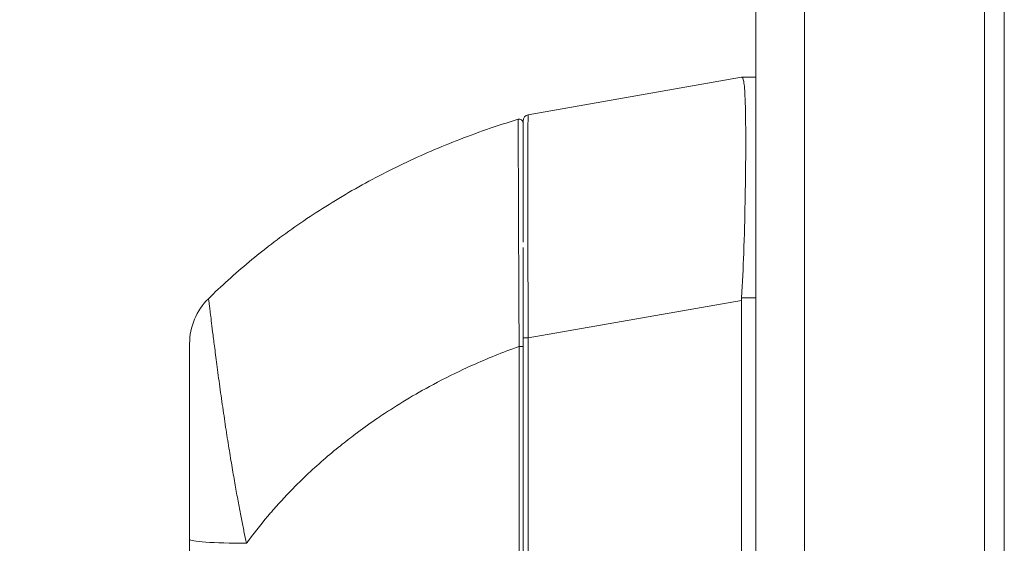
# Model space of a CAD drawing. Units: inches. Extents: x 6 to 115, y 2 to 71.
# Drawn here: x 57 to 60, y 47 to 48 of the extents above; entities that cross this region are included whole.
import ezdxf

# ---------------------------------------------------------------- set-up
doc = ezdxf.new("R2010")
doc.units = ezdxf.units.IN
doc.header["$LTSCALE"] = 7
doc.header["$MEASUREMENT"] = 0
for name, color, linetype, lineweight in [('Dimension (ANSI)', 7, 'Continuous', 5), ('Visible (ANSI)', 7, 'Continuous', 5), ('Visible Narrow (ANSI)', 7, 'Continuous', 5)]:
    doc.layers.add(name, color=color, linetype=linetype, lineweight=lineweight)
doc.styles.add('ROMANS', font='romans.shx')
doc.dimstyles.new('Default (ANSI)', dxfattribs={"dimscale": 7, "dimtxt": 0.1, "dimasz": 0.098425, "dimexe": 0.125, "dimexo": 0.0625, "dimgap": 0.031496, "dimtad": 0, "dimtih": 1, "dimtoh": 1, "dimrnd": 1e-08, "dimzin": 0, "dimdsep": 46, "dimtxsty": 'ROMANS', "dimcen": 0.09, "dimdle": 0.393701, "dimclrd": 256, "dimclre": 256, "dimclrt": 256, "dimadec": 0, "dimazin": 0, "dimtfac": 1, "dimtofl": 0, "dimtmove": 0, "dimatfit": 3, "dimfxl": 1, "dimtolj": 1, "dimtzin": 0, "dimlwd": -1, "dimlwe": -1, "dimarcsym": 0})

# ---------------------------------------------------------------- blocks, each defined once
blk = doc.blocks.new('*D22')
at = {"layer": 'Defpoints', "color": 0, "transparency": 16777216}
for p in [(53.412, 52.4575), (59.5346, 52.4575), (59.5346, 40.7075)]:
    blk.add_point(p, dxfattribs=at)
at = {"layer": 'Dimension (ANSI)', "transparency": 16777216}
for p, q in [((59.0971, 52.4575), (52.537, 52.4575)), ((53.412, 51.7685), (53.412, 48.3228)), ((53.412, 41.3965), (53.412, 44.8421)), ((59.0971, 40.7075), (52.537, 40.7075))]:
    blk.add_line(p, q, dxfattribs=at)
for points in [[(53.2971, 51.7685), (53.5268, 51.7685), (53.412, 52.4575)], [(53.2971, 41.3965), (53.5268, 41.3965), (53.412, 40.7075)]]:
    blk.add_solid(points, dxfattribs=at)
at = {"layer": 'Dimension (ANSI)', "transparency": 16777216, "insert": (53.412, 46.5825), "char_height": 0.7, "attachment_point": 5, "style": 'ROMANS'}
blk.add_mtext('\\A1;\\fromans|b0|i0;\\H0.7000;11.75\\P\\fromans|b0|i0;\\H0.7000;LID\\P\\fromans|b0|i0;\\H0.7000;HEIGHT', dxfattribs=at)

msp = doc.modelspace()

# ---------------------------------------------------------------- linework, layer by layer
at = {"layer": 'Visible (ANSI)'}
for p, q in [((60.09688, 52.39778), (60.09688, 40.76719)), ((59.38188, 40.86023), (59.38188, 52.30473)), ((58.6698, 47.95299), (59.33723, 48.07067)), ((59.33747, 48.07067), (59.33723, 48.07067)), ((59.38188, 48.07067), (59.33747, 48.07067)), ((58.65354, 47.9336), (58.65354, 47.5546)), ((59.33723, 46.30873), (59.33723, 47.37278))]:
    msp.add_line(p, q, dxfattribs=at)
for centre, radius, start, end in [((58.64172, 47.92789), 0.01181, 0.00002, 106.9268), ((58.67322, 47.9336), 0.01969, 100, 180), ((57.80708, 47.23762), 0.19685, 134.52722, 180.00003), ((59.46621, 47.37275), 0.12899, 176.48985, 179.98963)]:
    msp.add_arc(centre, radius, start, end, dxfattribs=at)
for points, knots in [([(59.33747, 47.38065), (59.34032, 47.42729), (59.34242, 47.47425), (59.34606, 47.57538), (59.34742, 47.62893), (59.34972, 47.7503), (59.3503, 47.81464), (59.35031, 47.92517), (59.34972, 47.9704), (59.34741, 48.02798), (59.34605, 48.0458), (59.34239, 48.06613), (59.3403, 48.07067), (59.33747, 48.07067)], [-2.7442933, -2.7442933, -2.7442933, -2.7442933, -2.3887586, -2.3887586, -1.963257, -1.963257, -1.3723693, -1.3723693, -0.7818527, -0.7818527, -0.3539618, -0.3539618, 0, 0, 0, 0]), ([(57.66904, 47.37795), (57.70892, 47.41718), (57.75147, 47.45573), (57.79652, 47.4932), (57.84158, 47.53067), (57.88914, 47.56708), (57.9393, 47.60227), (57.98947, 47.63747), (58.04226, 47.67143), (58.0975, 47.70381), (58.15274, 47.7362), (58.21047, 47.76695), (58.2681, 47.7948), (58.32573, 47.82266), (58.38316, 47.84779), (58.44438, 47.87181), (58.50561, 47.89584), (58.57068, 47.91862), (58.63829, 47.93919)], [0, 0, 0, 0, 0.1666667, 0.1666667, 0.1666667, 0.3333333, 0.3333333, 0.3333333, 0.5, 0.5, 0.5, 0.6666667, 0.6666667, 0.6666667, 0.8333333, 0.8333333, 0.8333333, 1, 1, 1, 1]), ([(58.65354, 47.22869), (58.65354, 47.23649), (58.65354, 47.24471), (58.65354, 47.25334), (58.65354, 47.26197), (58.65354, 47.27101), (58.65354, 47.2805), (58.65354, 47.28998), (58.65354, 47.29991), (58.65354, 47.31031), (58.65354, 47.3207), (58.65354, 47.33156), (58.65354, 47.34289), (58.65354, 47.35422), (58.65354, 47.36601), (58.65354, 47.3783), (58.65354, 47.39059), (58.65354, 47.40337), (58.65354, 47.41672), (58.65354, 47.43006), (58.65354, 47.44396), (58.65354, 47.45836), (58.65354, 47.47276), (58.65354, 47.48766), (58.65354, 47.503), (58.65354, 47.51436), (58.65354, 47.52595), (58.65354, 47.53784)], [0, 0, 0, 0, 0.02702703, 0.02702703, 0.02702703, 0.05405405, 0.05405405, 0.05405405, 0.08108108, 0.08108108, 0.08108108, 0.10810811, 0.10810811, 0.10810811, 0.13513514, 0.13513514, 0.13513514, 0.16216216, 0.16216216, 0.16216216, 0.18918919, 0.18918919, 0.18918919, 0.21621622, 0.21621622, 0.21621622, 0.2362244, 0.2362244, 0.2362244, 0.2362244]), ([(57.61023, 47.23762), (57.61023, 47.23763), (57.61023, 47.23736), (57.61023, 47.23671), (57.61023, 47.23606), (57.61023, 47.23503), (57.61023, 47.23351), (57.61023, 47.23199), (57.61023, 47.22998), (57.61023, 47.22734), (57.61023, 47.2247), (57.61023, 47.22142), (57.61023, 47.21739), (57.61023, 47.21335), (57.61023, 47.20855), (57.61023, 47.20279), (57.61023, 47.19702), (57.61023, 47.19029), (57.61023, 47.18238), (57.61023, 47.17448), (57.61023, 47.1654), (57.61023, 47.15497), (57.61023, 47.14453), (57.61023, 47.13274), (57.61023, 47.11935), (57.61023, 47.10596), (57.61023, 47.09096), (57.61023, 47.07393), (57.61023, 47.0569), (57.61023, 47.03783), (57.61023, 47.01846), (57.61023, 46.99908), (57.61023, 46.97939), (57.61023, 46.96028), (57.61023, 46.94117), (57.61023, 46.92264), (57.61023, 46.90474), (57.61023, 46.88684), (57.61023, 46.86956), (57.61023, 46.85299), (57.61023, 46.83641), (57.61023, 46.82054), (57.61023, 46.80538), (57.61023, 46.79023), (57.61023, 46.77579), (57.61023, 46.76203), (57.61023, 46.74827), (57.61023, 46.73519), (57.61023, 46.72268), (57.61023, 46.71018), (57.61023, 46.69826), (57.61023, 46.68687), (57.61023, 46.67548), (57.61023, 46.66462), (57.61023, 46.65423), (57.61023, 46.64384), (57.61023, 46.6339), (57.61023, 46.62445)], [0, 0, 0, 0, 0.0526316, 0.0526316, 0.0526316, 0.1052632, 0.1052632, 0.1052632, 0.1578947, 0.1578947, 0.1578947, 0.2105263, 0.2105263, 0.2105263, 0.2631579, 0.2631579, 0.2631579, 0.3157895, 0.3157895, 0.3157895, 0.3684211, 0.3684211, 0.3684211, 0.4210526, 0.4210526, 0.4210526, 0.4736842, 0.4736842, 0.4736842, 0.5263158, 0.5263158, 0.5263158, 0.5789474, 0.5789474, 0.5789474, 0.6315789, 0.6315789, 0.6315789, 0.6842105, 0.6842105, 0.6842105, 0.7368421, 0.7368421, 0.7368421, 0.7894737, 0.7894737, 0.7894737, 0.8421053, 0.8421053, 0.8421053, 0.8947368, 0.8947368, 0.8947368, 0.9473684, 0.9473684, 0.9473684, 1, 1, 1, 1]), ([(58.65354, 46.32503), (58.65354, 46.39948), (58.65354, 46.47334), (58.65354, 46.54425), (58.65354, 46.61516), (58.65354, 46.68313), (58.65354, 46.75519), (58.65354, 46.82726), (58.65354, 46.90342), (58.65354, 46.98247), (58.65354, 47.06152), (58.65354, 47.14346), (58.65354, 47.22869)], [0, 0, 0, 0, 0.25, 0.25, 0.25, 0.5, 0.5, 0.5, 0.75, 0.75, 0.75, 1, 1, 1, 1]), ([(57.61023, 46.62445), (57.61023, 46.57869), (57.61023, 46.53374), (57.61023, 46.48959), (57.61023, 46.44543), (57.61023, 46.40206), (57.61023, 46.35956), (57.61023, 46.31706), (57.61023, 46.27543), (57.61023, 46.23464)], [0.00000001, 0.00000001, 0.00000001, 0.00000001, 0.33333333, 0.33333333, 0.33333333, 0.66666667, 0.66666667, 0.66666667, 1, 1, 1, 1])]:
    msp.add_open_spline(points, degree=3, knots=knots, dxfattribs=at)
at = {"layer": 'Visible Narrow (ANSI)'}
for p, q in [((59.53463, 52.39778), (59.53463, 40.76719)), ((60.15938, 41.41584), (60.15938, 51.74912)), ((58.6698, 47.25509), (59.33723, 47.37278)), ((59.38188, 47.38065), (59.33747, 47.38065)), ((58.6698, 47.25509), (58.65354, 47.25509)), ((58.6698, 46.32873), (58.6698, 47.25509)), ((58.44508, 47.14653), (58.44508, 47.14653))]:
    msp.add_line(p, q, dxfattribs=at)
for centre, major_axis, ratio, start_param, end_param in [((58.67322, 47.234), (-0.00342, 0.71899), 0.0046168, 0.0007915, 1.5414295), ((58.64172, 47.22869), (0.01181, 0), 0.000346, 0, 1.6105172), ((57.80708, 46.62445), (-0.19685, 0), 0.0585432, 0, 1.4734293)]:
    msp.add_ellipse(centre, major_axis=major_axis, ratio=ratio, start_param=start_param, end_param=end_param, dxfattribs=at)
for points, knots in [([(58.64126, 47.22869), (58.64121, 47.23663), (58.64116, 47.24498), (58.64111, 47.25376), (58.64106, 47.26253), (58.64101, 47.27172), (58.64096, 47.28137), (58.64091, 47.29101), (58.64086, 47.3011), (58.6408, 47.31167), (58.64075, 47.32224), (58.64069, 47.33328), (58.64063, 47.3448), (58.64057, 47.35631), (58.64051, 47.3683), (58.64045, 47.3808), (58.64039, 47.39329), (58.64032, 47.40628), (58.64026, 47.41984), (58.6402, 47.4334), (58.64013, 47.44753), (58.64006, 47.46217), (58.64, 47.4768), (58.63993, 47.49195), (58.63986, 47.50754), (58.63979, 47.52313), (58.63973, 47.53917), (58.63966, 47.55577), (58.63959, 47.57238), (58.63952, 47.58955), (58.63945, 47.60736), (58.63938, 47.62517), (58.63931, 47.6436), (58.63924, 47.6617), (58.63917, 47.67981), (58.6391, 47.69757), (58.63905, 47.71353), (58.639, 47.7295), (58.63894, 47.74371), (58.6389, 47.75655), (58.63885, 47.76938), (58.63881, 47.78083), (58.63878, 47.79125), (58.63874, 47.80167), (58.63871, 47.81105), (58.63868, 47.8196), (58.63866, 47.82815), (58.63863, 47.83586), (58.63861, 47.84284), (58.63859, 47.84983), (58.63857, 47.8561), (58.63855, 47.86178), (58.63853, 47.86746), (58.63851, 47.87256), (58.6385, 47.87718), (58.63848, 47.88181), (58.63847, 47.88596), (58.63846, 47.88973), (58.63845, 47.89351), (58.63844, 47.8969), (58.63843, 47.89998), (58.63842, 47.90307), (58.63841, 47.90584), (58.6384, 47.90835), (58.63839, 47.91087), (58.63838, 47.91313), (58.63838, 47.91518), (58.63837, 47.91724), (58.63836, 47.91909), (58.63836, 47.92075), (58.63835, 47.92242), (58.63835, 47.9239), (58.63834, 47.92523), (58.63834, 47.92656), (58.63833, 47.92774), (58.63833, 47.92879), (58.63833, 47.92983), (58.63832, 47.93074), (58.63832, 47.93153), (58.63832, 47.93232), (58.63832, 47.933), (58.63831, 47.93359), (58.63831, 47.93419), (58.63831, 47.9347), (58.63831, 47.93514), (58.63831, 47.93559), (58.6383, 47.93597), (58.6383, 47.9363), (58.6383, 47.93664), (58.6383, 47.93693), (58.6383, 47.93718), (58.6383, 47.93743), (58.6383, 47.93765), (58.6383, 47.93784), (58.63829, 47.93803), (58.63829, 47.9382), (58.63829, 47.93834), (58.63829, 47.93848), (58.63829, 47.9386), (58.63829, 47.9387), (58.63829, 47.93881), (58.63829, 47.93889), (58.63829, 47.93895), (58.63829, 47.93902), (58.63829, 47.93907), (58.63829, 47.93911), (58.63829, 47.93914), (58.63829, 47.93916), (58.63829, 47.93918), (58.63829, 47.93919), (58.63829, 47.9392), (58.63829, 47.93919)], [0, 0, 0, 0, 0.027027, 0.027027, 0.027027, 0.0540541, 0.0540541, 0.0540541, 0.0810811, 0.0810811, 0.0810811, 0.1081081, 0.1081081, 0.1081081, 0.1351351, 0.1351351, 0.1351351, 0.1621622, 0.1621622, 0.1621622, 0.1891892, 0.1891892, 0.1891892, 0.2162162, 0.2162162, 0.2162162, 0.2432432, 0.2432432, 0.2432432, 0.2702703, 0.2702703, 0.2702703, 0.2972973, 0.2972973, 0.2972973, 0.3243243, 0.3243243, 0.3243243, 0.3513514, 0.3513514, 0.3513514, 0.3783784, 0.3783784, 0.3783784, 0.4054054, 0.4054054, 0.4054054, 0.4324324, 0.4324324, 0.4324324, 0.4594595, 0.4594595, 0.4594595, 0.4864865, 0.4864865, 0.4864865, 0.5135135, 0.5135135, 0.5135135, 0.5405405, 0.5405405, 0.5405405, 0.5675676, 0.5675676, 0.5675676, 0.5945946, 0.5945946, 0.5945946, 0.6216216, 0.6216216, 0.6216216, 0.6486486, 0.6486486, 0.6486486, 0.6756757, 0.6756757, 0.6756757, 0.7027027, 0.7027027, 0.7027027, 0.7297297, 0.7297297, 0.7297297, 0.7567568, 0.7567568, 0.7567568, 0.7837838, 0.7837838, 0.7837838, 0.8108108, 0.8108108, 0.8108108, 0.8378378, 0.8378378, 0.8378378, 0.8648649, 0.8648649, 0.8648649, 0.8918919, 0.8918919, 0.8918919, 0.9189189, 0.9189189, 0.9189189, 0.9459459, 0.9459459, 0.9459459, 0.972973, 0.972973, 0.972973, 1, 1, 1, 1]), ([(57.66904, 47.37795), (57.66909, 47.37802), (57.66918, 47.37773), (57.66933, 47.37696), (57.66948, 47.37618), (57.66969, 47.37493), (57.66996, 47.37305), (57.67024, 47.37117), (57.67059, 47.36866), (57.67103, 47.36536), (57.67146, 47.36206), (57.67199, 47.35795), (57.67263, 47.35288), (57.67328, 47.3478), (57.67404, 47.34176), (57.67494, 47.33449), (57.67584, 47.32722), (57.67688, 47.31874), (57.67811, 47.30878), (57.67933, 47.29882), (57.68074, 47.28737), (57.68237, 47.27421), (57.68401, 47.26105), (57.68587, 47.24618), (57.68802, 47.22928), (57.69018, 47.21239), (57.69263, 47.19347), (57.69543, 47.17205), (57.69822, 47.15062), (57.70144, 47.12664), (57.70483, 47.10226), (57.70822, 47.07788), (57.71174, 47.05314), (57.71524, 47.02918), (57.71873, 47.00523), (57.72217, 46.98208), (57.72562, 46.9597), (57.72907, 46.93732), (57.73254, 46.91571), (57.73591, 46.89504), (57.73929, 46.87438), (57.74257, 46.85465), (57.74575, 46.83587), (57.74893, 46.81708), (57.75202, 46.79922), (57.75507, 46.78219), (57.75812, 46.76516), (57.76114, 46.74895), (57.76405, 46.73352), (57.76695, 46.71808), (57.76975, 46.70342), (57.77246, 46.68944), (57.77517, 46.67547), (57.77779, 46.66218), (57.78036, 46.64944), (57.78294, 46.63671), (57.78546, 46.62453), (57.78794, 46.61298)], [0, 0, 0, 0, 0.05263158, 0.05263158, 0.05263158, 0.10526316, 0.10526316, 0.10526316, 0.15789474, 0.15789474, 0.15789474, 0.21052632, 0.21052632, 0.21052632, 0.26315789, 0.26315789, 0.26315789, 0.31578947, 0.31578947, 0.31578947, 0.36842105, 0.36842105, 0.36842105, 0.42105263, 0.42105263, 0.42105263, 0.47368421, 0.47368421, 0.47368421, 0.52631579, 0.52631579, 0.52631579, 0.57894737, 0.57894737, 0.57894737, 0.63157895, 0.63157895, 0.63157895, 0.68421053, 0.68421053, 0.68421053, 0.73684211, 0.73684211, 0.73684211, 0.78947368, 0.78947368, 0.78947368, 0.84210526, 0.84210526, 0.84210526, 0.89473684, 0.89473684, 0.89473684, 0.94736842, 0.94736842, 0.94736842, 1, 1, 1, 1]), ([(57.78794, 46.61298), (57.7907, 46.61674), (57.79349, 46.62051), (57.79631, 46.62427), (57.81709, 46.65205), (57.83933, 46.6798), (57.86361, 46.70791), (57.86677, 46.71157), (57.86996, 46.71523), (57.87319, 46.71891), (57.8945, 46.74312), (57.91736, 46.7676), (57.94095, 46.79135), (57.95215, 46.80263), (57.96351, 46.81374), (57.97491, 46.82458), (57.9928, 46.8416), (58.01082, 46.85798), (58.02887, 46.87371), (58.04654, 46.88913), (58.06425, 46.90393), (58.08189, 46.91815), (58.09715, 46.93045), (58.11239, 46.9423), (58.12785, 46.95394), (58.14849, 46.96947), (58.16952, 46.98462), (58.19171, 46.99985), (58.20672, 47.01016), (58.22226, 47.0205), (58.23832, 47.03084), (58.26375, 47.04722), (58.29052, 47.06359), (58.31864, 47.07979), (58.33229, 47.08765), (58.34627, 47.09547), (58.36058, 47.10325), (58.39434, 47.12159), (58.42997, 47.13964), (58.46763, 47.15722), (58.47659, 47.16141), (58.48567, 47.16556), (58.49486, 47.16969), (58.54068, 47.19025), (58.5894, 47.21007), (58.64126, 47.22869)], [0, 0, 0, 0, 0.01528922, 0.01528922, 0.01528922, 0.12816557, 0.12816557, 0.12816557, 0.14285714, 0.14285714, 0.14285714, 0.23972809, 0.23972809, 0.23972809, 0.28571429, 0.28571429, 0.28571429, 0.35788311, 0.35788311, 0.35788311, 0.42857143, 0.42857143, 0.42857143, 0.4897426, 0.4897426, 0.4897426, 0.57142857, 0.57142857, 0.57142857, 0.62671971, 0.62671971, 0.62671971, 0.71428571, 0.71428571, 0.71428571, 0.75680505, 0.75680505, 0.75680505, 0.85714286, 0.85714286, 0.85714286, 0.88101857, 0.88101857, 0.88101857, 1, 1, 1, 1]), ([(58.64062, 46.32495), (58.64071, 46.399), (58.64079, 46.47326), (58.64085, 46.5442), (58.64092, 46.61513), (58.64098, 46.68275), (58.64103, 46.75515), (58.64109, 46.82756), (58.64114, 46.90475), (58.64118, 46.98245), (58.64122, 47.06016), (58.64124, 47.13838), (58.64126, 47.22869)], [0, 0, 0, 0, 0.25, 0.25, 0.25, 0.5, 0.5, 0.5, 0.75, 0.75, 0.75, 1, 1, 1, 1])]:
    msp.add_open_spline(points, degree=3, knots=knots, dxfattribs=at)
for points in [[(58.63896, 47.73955), (58.63896, 47.73955), (58.63896, 47.73955), (58.63896, 47.73955)], [(57.82676, 46.66362), (57.82676, 46.66362), (57.82676, 46.66362), (57.82676, 46.66361)]]:
    msp.add_open_spline(points, degree=3, dxfattribs=at)

# ---------------------------------------------------------------- dimensions: what is measured, and where the dimension line sits
at = {"layer": 'Dimension (ANSI)'}
dim = msp.add_linear_dim(base=(53.41195, 52.45748), p1=(59.53463, 40.70748), p2=(59.53463, 52.45748), angle=90, text='\\fromans|b0|i0;\\H0.7000;<>\\P\\fromans|b0|i0;\\H0.7000;LID\\P\\fromans|b0|i0;\\H0.7000;HEIGHT', dimstyle='Default (ANSI)', override={"dimgap": 0.031496, "dimdec": 2, "dimtol": 0, "dimlim": 0, "dimtp": 0, "dimtm": 0, "dimtdec": 2, "dimatfit": 1}, dxfattribs=at)
dim.commit()
dim.dimension.update_dxf_attribs({"geometry": '*D22', "text_midpoint": (53.41195, 46.58248), "dimtype": 160})

doc.saveas('drawing.dxf')
